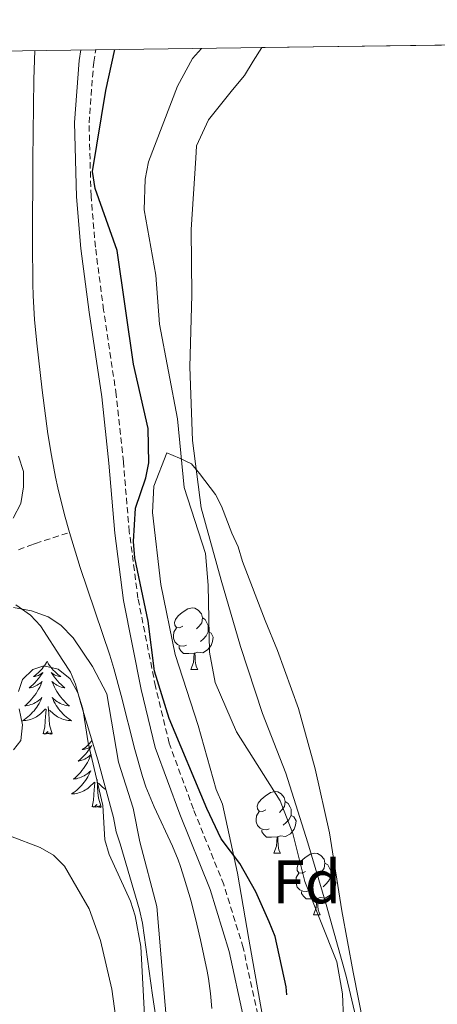
# Model space of a CAD drawing. Units: metres. Extents: x 589725 to 594219, y 4712424 to 4715453.
# Drawn here: x 593643 to 593711, y 4715028 to 4715189 of the extents above; entities that cross this region are included whole.
import ezdxf
from ezdxf.enums import TextEntityAlignment as Align

# ---------------------------------------------------------------- set-up
doc = ezdxf.new("R2010")
doc.units = ezdxf.units.M
doc.header["$MEASUREMENT"] = 0
doc.linetypes.add('TRAZOSX2', pattern=[1.5, 1, -0.5])
for name, color, linetype, lineweight in [('Level 11', 142, 'TRAZOSX2', 13), ('Level 13', 5, 'Continuous', 0), ('Level 21', 19, 'Continuous', 0), ('Level 35', 92, 'Continuous', 0), ('Level 36', 19, 'Continuous', 40), ('Level 37', 92, 'Continuous', 0), ('Level 4', 36, 'Continuous', 30), ('Level 5', 36, 'Continuous', 0), ('Level 51', 144, 'Continuous', 13), ('Level 61', 19, 'Continuous', 0)]:
    doc.layers.add(name, color=color, linetype=linetype, lineweight=lineweight)
doc.styles.add('Arial', font='ARIAL.TTF', dxfattribs={"height": 0.2})

msp = doc.modelspace()

# ---------------------------------------------------------------- linework, layer by layer
at = {"layer": 'Level 11', "color": 142, "linetype": 'Continuous', "lineweight": 13}
msp.add_polyline3d([(593682.19, 4715184.03, 318.68), (593680.79, 4715181.84, 318.68), (593679.4, 4715179.49, 318.68), (593677.43, 4715177.13, 318.68), (593673.49, 4715172.28, 318.68), (593671.56, 4715168.04, 318.68), (593671.46, 4715166.01, 318.68), (593670.71, 4715154.43, 318.68), (593670.8, 4715143.73, 318.68), (593670.48, 4715132.02, 318.68), (593670.89, 4715120.03, 318.68), (593672.3, 4715109.07, 318.68), (593675.6, 4715097.29, 318.68), (593678.73, 4715086.51, 318.68), (593682.3, 4715075.6, 318.68), (593686.13, 4715065.86, 318.68), (593689.71, 4715054.52, 318.68), (593692.68, 4715044.46, 318.68), (593695.97, 4715032.83, 318.68), (593698.53, 4715022.04, 318.68)], dxfattribs=at)
at = {"layer": 'Level 11', "color": 142, "linetype": 'TRAZOSX2', "lineweight": 13}
msp.add_polyline3d([(593642.56, 4715102.25, 327.38), (593644.4, 4715102.94, 327.08), (593645.32, 4715103.27, 327.02), (593650.86, 4715105.07, 326.67)], dxfattribs=at)
at = {"layer": 'Level 13', "color": 5, "linetype": 'Continuous', "lineweight": 0, "ltscale": 0.5}
for points in [[(593645.19, 4715183.54, 326.58), (593645.04, 4715178.83, 326.57), (593644.88, 4715165.79, 326.58), (593644.81, 4715152.29, 326.65), (593644.87, 4715145.55, 326.67), (593644.93, 4715143.62, 326.67), (593645.16, 4715139.76, 326.67), (593645.52, 4715135.92, 326.67), (593646.41, 4715128.23, 326.67), (593647.35, 4715121.13, 326.67), (593647.91, 4715117.6, 326.67), (593648.58, 4715114.08, 326.67), (593648.97, 4715112.33, 326.67), (593650.05, 4715107.96, 326.67), (593650.86, 4715105.07, 326.67)], [(593650.86, 4715105.07, 326.67), (593652.61, 4715099.34, 326.67), (593657.44, 4715085.11, 326.67), (593658.1, 4715082.93, 326.67), (593659.28, 4715078.54, 326.67), (593661.49, 4715069.7, 326.67)], [(593661.49, 4715069.7, 326.67), (593662.74, 4715065.33, 326.67), (593663.31, 4715063.66, 326.67), (593664.67, 4715060.4, 326.66), (593667.66, 4715053.97, 326.61), (593668.56, 4715051.78, 326.59), (593668.96, 4715050.66, 326.58), (593669.57, 4715048.8, 326.56), (593670.67, 4715045.05, 326.5), (593671.63, 4715041.26, 326.41), (593672.21, 4715038.73, 326.36), (593673.28, 4715033.64, 326.32), (593673.5, 4715032.44, 326.32), (593673.85, 4715030.01, 326.33), (593674.08, 4715027.57, 326.34)]]:
    msp.add_polyline3d(points, dxfattribs=at)
at = {"layer": 'Level 21', "color": 19, "linetype": 'Continuous', "lineweight": 0}
msp.add_polyline3d([(593679.24, 4715026.11, 326.75), (593676.88, 4715036.84, 326.6), (593673.78, 4715046.93, 326.35), (593668.85, 4715059.18, 326.45), (593664.84, 4715070.05, 326.7), (593662.57, 4715079.49, 326.55), (593659.69, 4715093.99, 326.45), (593658.26, 4715104.96, 326.45), (593657.29, 4715116.35, 326.8), (593656.14, 4715127.18, 327.19), (593654.08, 4715140.96, 327.54), (593652.73, 4715151.29, 327.74), (593652.02, 4715159.72, 327.74), (593651.68, 4715171.81, 327.94), (593652.45, 4715181.95, 328.13), (593652.74, 4715183.64, 328.16)], dxfattribs=at)
at = {"layer": 'Level 21', "color": 19, "linetype": 'TRAZOSX2', "lineweight": 0}
msp.add_polyline3d([(593681.56, 4715026.57, 326.75), (593679.17, 4715037.44, 326.6), (593676.01, 4715047.72, 326.35), (593671.05, 4715060.03, 326.45), (593667.11, 4715070.74, 326.7), (593664.88, 4715080, 326.55), (593662.02, 4715094.38, 326.45), (593660.61, 4715105.21, 326.45), (593659.64, 4715116.57, 326.8), (593658.49, 4715127.48, 327.19), (593656.42, 4715141.29, 327.54), (593655.09, 4715151.54, 327.74), (593654.38, 4715159.85, 327.74), (593654.05, 4715171.75, 327.94), (593654.81, 4715181.66, 328.13), (593655.15, 4715183.67, 328.16)], dxfattribs=at)
at = {"layer": 'Level 35', "color": 92, "linetype": 'Continuous', "lineweight": 0, "ltscale": 0.5}
for points in [[(593682.27, 4715026.64, 329.38), (593680.09, 4715038.84, 329.38), (593678.26, 4715049.61, 329.38), (593675.78, 4715060.85, 329.26), (593674.78, 4715063.21, 329.26), (593671.84, 4715073.64, 329.26), (593668.08, 4715085.17, 329.26), (593665.76, 4715096.57, 329.26), (593664.39, 4715108.3, 329.14), (593664.61, 4715112.6, 329.14), (593666.71, 4715118.06, 327.93), (593668.8, 4715117.15, 327.45), (593670.73, 4715116.24, 327.33), (593672.04, 4715114.68, 327.33), (593674.66, 4715111.24, 326.84), (593675.65, 4715109.35, 326.72), (593677.34, 4715104.94, 326.6), (593678.35, 4715102.73, 326.6), (593679.04, 4715100.36, 326.6), (593682.75, 4715090.74, 326.24), (593684.77, 4715085.86, 326), (593688.16, 4715076.39, 326), (593690.92, 4715066.59, 325.75), (593693.22, 4715056.15, 325.63), (593695.26, 4715043.47, 325.63), (593697.07, 4715033.49, 325.63), (593699.58, 4715020.83, 325.51)], [(593642.12, 4715093.31, 335.97), (593644.52, 4715091.59, 335.67), (593646.13, 4715089.86, 335.67), (593649.79, 4715084.24, 335.38), (593651.02, 4715082.3, 335.38), (593651.85, 4715080.35, 335.23), (593652.7, 4715077.23, 335.08), (593655.46, 4715068.05, 334.78), (593658.03, 4715058.67, 334.48), (593658.48, 4715056.32, 334.48), (593659.11, 4715054.37, 334.48), (593662.3, 4715043.63, 334.34), (593662.74, 4715041.47, 334.34), (593664.38, 4715029.71, 334.19), (593666.23, 4715017.56, 334.04)]]:
    msp.add_polyline3d(points, dxfattribs=at)
at = {"layer": 'Level 36', "color": 92, "linetype": 'Continuous', "lineweight": 0}
for points in [[(593669.34, 4715089.8), (593668.81, 4715089.54), (593668.28, 4715089.59), (593668.01, 4715089.96), (593667.96, 4715090.39), (593668.12, 4715090.91), (593668.6, 4715091.5), (593669.23, 4715092.03), (593670.13, 4715092.62), (593670.88, 4715092.78), (593671.31, 4715092.72), (593671.83, 4715092.41), (593672.37, 4715091.82), (593672.53, 4715091.18), (593672.41, 4715090.33), (593671.99, 4715089.8), (593671.57, 4715089.38)], [(593672.53, 4715091.18), (593673, 4715090.87), (593673.31, 4715090.23), (593673.47, 4715089.91), (593673.47, 4715089.33), (593673.47, 4715088.9), (593673.11, 4715088.21), (593672.69, 4715087.73), (593672.21, 4715087.31)], [(593669.93, 4715086.72), (593669.5, 4715086.56), (593668.91, 4715086.62), (593668.44, 4715086.83), (593668.01, 4715087.26), (593667.8, 4715087.84), (593667.8, 4715088.26), (593667.85, 4715088.85), (593668.28, 4715089.54)], [(593673.47, 4715088.9), (593673.93, 4715088.65), (593674.27, 4715088.04), (593674.17, 4715087.31), (593673.95, 4715086.67), (593673.37, 4715085.93), (593672.57, 4715085.45), (593671.73, 4715085.56), (593671.29, 4715085.43)], [(593671.19, 4715085.43), (593670.29, 4715085.34), (593669.45, 4715085.34), (593669.03, 4715085.77), (593668.71, 4715086.25), (593668.71, 4715086.56)], [(593647.21, 4715084.13), (593647.1, 4715083.92), (593646.94, 4715083.64), (593646.77, 4715083.37), (593646.59, 4715083.12), (593646.4, 4715082.87), (593646.19, 4715082.63), (593645.97, 4715082.41), (593645.74, 4715082.19), (593645.5, 4715081.99), (593645.25, 4715081.8), (593644.99, 4715081.62), (593645.19, 4715081.64), (593645.39, 4715081.68), (593645.59, 4715081.73), (593645.79, 4715081.8), (593645.98, 4715081.89), (593646.16, 4715081.99), (593646.33, 4715082.1), (593646.54, 4715082.29), (593646.5, 4715082.23), (593646.27, 4715081.88), (593646.02, 4715081.54), (593645.77, 4715081.22), (593645.5, 4715080.9), (593645.22, 4715080.6), (593644.93, 4715080.3), (593644.62, 4715080.02), (593644.31, 4715079.75), (593644.43, 4715079.77), (593644.68, 4715079.83), (593644.92, 4715079.9), (593645.16, 4715079.99), (593645.39, 4715080.09), (593645.61, 4715080.21), (593645.83, 4715080.34), (593646.04, 4715080.49), (593646.23, 4715080.65), (593646.42, 4715080.81), (593646.33, 4715080.59), (593646.18, 4715080.23), (593646.01, 4715079.88), (593645.82, 4715079.53), (593645.62, 4715079.19), (593645.41, 4715078.86), (593645.18, 4715078.54), (593644.94, 4715078.23), (593644.69, 4715077.92), (593644.43, 4715077.63), (593644.15, 4715077.35), (593643.87, 4715077.08), (593643.57, 4715076.82), (593643.76, 4715076.85), (593644.03, 4715076.89), (593644.29, 4715076.96), (593644.55, 4715077.04), (593644.81, 4715077.13), (593645.05, 4715077.24), (593645.3, 4715077.36), (593645.53, 4715077.5), (593645.76, 4715077.65), (593645.97, 4715077.81), (593646.18, 4715077.99), (593646.37, 4715078.18), (593646.23, 4715077.85)], [(593647.21, 4715084.13), (593647.32, 4715083.92), (593647.47, 4715083.64), (593647.64, 4715083.37), (593647.83, 4715083.12), (593648.02, 4715082.87), (593648.23, 4715082.63), (593648.45, 4715082.41), (593648.67, 4715082.19), (593648.91, 4715081.99), (593649.17, 4715081.8), (593649.43, 4715081.62), (593649.23, 4715081.64), (593649.02, 4715081.68), (593648.83, 4715081.73), (593648.63, 4715081.8), (593648.44, 4715081.89), (593648.26, 4715081.99), (593648.09, 4715082.1), (593647.88, 4715082.29), (593647.92, 4715082.23), (593648.15, 4715081.88), (593648.39, 4715081.54), (593648.65, 4715081.22), (593648.92, 4715080.9), (593649.2, 4715080.6), (593649.49, 4715080.3), (593649.79, 4715080.02), (593650.11, 4715079.75), (593649.98, 4715079.77), (593649.74, 4715079.83), (593649.49, 4715079.9), (593649.26, 4715079.99), (593649.03, 4715080.09), (593648.81, 4715080.21), (593648.59, 4715080.34), (593648.38, 4715080.49), (593648.19, 4715080.65), (593648, 4715080.81), (593648.09, 4715080.59), (593648.24, 4715080.23), (593648.41, 4715079.88), (593648.6, 4715079.53), (593648.8, 4715079.19), (593649.01, 4715078.86), (593649.24, 4715078.54), (593649.48, 4715078.23), (593649.73, 4715077.92), (593649.99, 4715077.63), (593650.27, 4715077.35), (593650.55, 4715077.08), (593650.85, 4715076.82), (593650.65, 4715076.85), (593650.39, 4715076.89), (593650.12, 4715076.96), (593649.86, 4715077.04), (593649.61, 4715077.13), (593649.36, 4715077.24), (593649.12, 4715077.36), (593648.89, 4715077.5), (593648.66, 4715077.65), (593648.45, 4715077.81), (593648.24, 4715077.99), (593648.05, 4715078.18), (593648.19, 4715077.85)], [(593670.64, 4715082.74), (593671.07, 4715083.9), (593671.19, 4715085.43), (593671.29, 4715085.43), (593671.33, 4715084.84), (593671.37, 4715084.16), (593671.43, 4715083.54), (593671.55, 4715083.14), (593671.76, 4715082.74)], [(593670.64, 4715082.74), (593671.76, 4715082.74)], [(593646.23, 4715077.85), (593646.08, 4715077.53), (593645.91, 4715077.21), (593645.72, 4715076.91), (593645.53, 4715076.61), (593645.32, 4715076.33), (593645.09, 4715076.05), (593644.86, 4715075.78), (593644.61, 4715075.52), (593644.35, 4715075.28), (593644.09, 4715075.04), (593643.81, 4715074.82), (593643.52, 4715074.61), (593643.23, 4715074.42), (593643.49, 4715074.43), (593643.76, 4715074.45), (593644.02, 4715074.49), (593644.28, 4715074.55), (593644.53, 4715074.62), (593644.78, 4715074.71), (593645.03, 4715074.81), (593645.26, 4715074.93), (593645.49, 4715075.06), (593645.72, 4715075.21), (593645.93, 4715075.36), (593646.13, 4715075.53), (593646.98, 4715076.33)], [(593648.19, 4715077.85), (593648.34, 4715077.53), (593648.51, 4715077.21), (593648.69, 4715076.91), (593648.89, 4715076.61), (593649.1, 4715076.33), (593649.32, 4715076.05), (593649.56, 4715075.78), (593649.8, 4715075.52), (593650.06, 4715075.28), (593650.33, 4715075.04), (593650.61, 4715074.82), (593650.9, 4715074.61), (593651.19, 4715074.42), (593650.92, 4715074.43), (593650.66, 4715074.45), (593650.4, 4715074.49), (593650.14, 4715074.55), (593649.88, 4715074.62), (593649.63, 4715074.71), (593649.39, 4715074.81), (593649.15, 4715074.93), (593648.92, 4715075.06), (593648.7, 4715075.21), (593648.49, 4715075.36), (593648.28, 4715075.53), (593647.63, 4715076.15)], [(593646.59, 4715072.28), (593646.83, 4715073.4), (593646.95, 4715075.14), (593646.99, 4715075.58), (593647.06, 4715076.3)], [(593648.06, 4715072.28), (593647.63, 4715073.72), (593647.54, 4715074.63), (593647.49, 4715075.58), (593647.39, 4715076.74)], [(593648.06, 4715072.28), (593647.89, 4715072.22), (593647.87, 4715072.45), (593647.68, 4715072.23), (593647.55, 4715072.44), (593647.43, 4715072.33), (593647.16, 4715072.27), (593647.36, 4715072.67), (593646.97, 4715072.29), (593646.79, 4715072.23), (593646.75, 4715072.39), (593646.59, 4715072.28)], [(593654.53, 4715071.17), (593654.36, 4715070.95), (593654.15, 4715070.71), (593653.93, 4715070.49), (593653.7, 4715070.27), (593653.46, 4715070.07), (593653.21, 4715069.88), (593652.95, 4715069.7), (593653.15, 4715069.72), (593653.35, 4715069.76), (593653.55, 4715069.81), (593653.75, 4715069.88), (593653.94, 4715069.97), (593654.12, 4715070.07), (593654.29, 4715070.18), (593654.5, 4715070.37), (593654.45, 4715070.31), (593654.23, 4715069.96), (593653.98, 4715069.63), (593653.73, 4715069.3), (593653.46, 4715068.98), (593653.18, 4715068.68), (593652.89, 4715068.38), (593652.58, 4715068.1), (593652.27, 4715067.83), (593652.39, 4715067.85), (593652.64, 4715067.91), (593652.88, 4715067.98), (593653.12, 4715068.07), (593653.35, 4715068.17), (593653.57, 4715068.29), (593653.79, 4715068.42), (593653.99, 4715068.57), (593654.19, 4715068.73), (593654.38, 4715068.9), (593654.29, 4715068.67), (593654.13, 4715068.31), (593653.96, 4715067.96), (593653.78, 4715067.61), (593653.58, 4715067.27), (593653.37, 4715066.94), (593653.14, 4715066.62), (593652.9, 4715066.31), (593652.65, 4715066), (593652.39, 4715065.71), (593652.11, 4715065.43), (593651.82, 4715065.16), (593651.53, 4715064.9), (593651.72, 4715064.93), (593651.99, 4715064.97), (593652.25, 4715065.04), (593652.51, 4715065.12), (593652.77, 4715065.21), (593653.01, 4715065.32), (593653.26, 4715065.44), (593653.49, 4715065.58), (593653.71, 4715065.73), (593653.93, 4715065.89), (593654.14, 4715066.07), (593654.33, 4715066.26), (593654.19, 4715065.93), (593654.04, 4715065.61), (593653.87, 4715065.3), (593653.68, 4715064.99), (593653.49, 4715064.69)], [(593656.02, 4715060.37), (593655.59, 4715061.81), (593655.5, 4715062.71), (593655.45, 4715063.66), (593655.35, 4715064.82)], [(593653.49, 4715064.69), (593653.28, 4715064.41), (593653.05, 4715064.13), (593652.82, 4715063.86), (593652.57, 4715063.6), (593652.31, 4715063.36), (593652.05, 4715063.12), (593651.77, 4715062.9), (593651.48, 4715062.69), (593651.19, 4715062.5), (593651.45, 4715062.51), (593651.72, 4715062.53), (593651.98, 4715062.58), (593652.24, 4715062.63), (593652.49, 4715062.71), (593652.74, 4715062.79), (593652.99, 4715062.89), (593653.22, 4715063.01), (593653.45, 4715063.14), (593653.68, 4715063.29), (593653.89, 4715063.45), (593654.09, 4715063.61), (593654.94, 4715064.41)], [(593654.55, 4715060.37), (593654.79, 4715061.48), (593654.91, 4715063.23), (593654.95, 4715063.66), (593655.02, 4715064.38)], [(593656.79, 4715063.2), (593656.66, 4715063.29), (593656.45, 4715063.45), (593656.24, 4715063.61), (593655.59, 4715064.23)], [(593682.84, 4715059.89), (593682.31, 4715059.63), (593681.78, 4715059.68), (593681.52, 4715060.05), (593681.46, 4715060.48), (593681.62, 4715061), (593682.1, 4715061.59), (593682.74, 4715062.12), (593683.64, 4715062.71), (593684.38, 4715062.87), (593684.81, 4715062.81), (593685.34, 4715062.5), (593685.87, 4715061.91), (593686.03, 4715061.27), (593685.92, 4715060.42), (593685.49, 4715059.89), (593685.07, 4715059.47)], [(593656.02, 4715060.37), (593655.85, 4715060.3), (593655.83, 4715060.54), (593655.64, 4715060.31), (593655.51, 4715060.52), (593655.39, 4715060.41), (593655.12, 4715060.35), (593655.32, 4715060.75), (593654.93, 4715060.37), (593654.75, 4715060.31), (593654.71, 4715060.48), (593654.55, 4715060.37)], [(593686.03, 4715061.27), (593686.5, 4715060.96), (593686.82, 4715060.32), (593686.98, 4715060), (593686.98, 4715059.42), (593686.98, 4715058.99), (593686.61, 4715058.3), (593686.19, 4715057.82), (593685.71, 4715057.4)], [(593683.43, 4715056.81), (593683, 4715056.65), (593682.42, 4715056.71), (593681.94, 4715056.92), (593681.52, 4715057.35), (593681.3, 4715057.93), (593681.3, 4715058.35), (593681.36, 4715058.94), (593681.78, 4715059.63)], [(593686.98, 4715058.99), (593687.43, 4715058.74), (593687.78, 4715058.13), (593687.67, 4715057.4), (593687.46, 4715056.76), (593686.87, 4715056.02), (593686.08, 4715055.54), (593685.23, 4715055.65), (593684.8, 4715055.52)], [(593684.69, 4715055.52), (593683.8, 4715055.43), (593682.95, 4715055.43), (593682.53, 4715055.86), (593682.21, 4715056.34), (593682.21, 4715056.65)], [(593684.14, 4715052.83), (593684.58, 4715053.99), (593684.69, 4715055.52), (593684.8, 4715055.52), (593684.83, 4715054.93), (593684.87, 4715054.25), (593684.94, 4715053.63), (593685.05, 4715053.23), (593685.27, 4715052.83)], [(593684.14, 4715052.83), (593685.27, 4715052.83)], [(593689.32, 4715049.86), (593688.79, 4715049.59), (593688.26, 4715049.65), (593687.99, 4715050.02), (593687.94, 4715050.44), (593688.1, 4715050.96), (593688.58, 4715051.56), (593689.21, 4715052.09), (593690.11, 4715052.67), (593690.86, 4715052.83), (593691.28, 4715052.78), (593691.81, 4715052.46), (593692.34, 4715051.88), (593692.5, 4715051.24), (593692.39, 4715050.39), (593691.97, 4715049.86), (593691.55, 4715049.43)], [(593692.5, 4715051.24), (593692.98, 4715050.92), (593693.29, 4715050.28), (593693.45, 4715049.96), (593693.45, 4715049.38), (593693.45, 4715048.96), (593693.08, 4715048.27), (593692.66, 4715047.79), (593692.18, 4715047.37)], [(593689.9, 4715046.78), (593689.48, 4715046.62), (593688.89, 4715046.68), (593688.42, 4715046.89), (593687.99, 4715047.31), (593687.78, 4715047.9), (593687.78, 4715048.32), (593687.83, 4715048.9), (593688.26, 4715049.59)], [(593693.45, 4715048.96), (593693.91, 4715048.71), (593694.25, 4715048.09), (593694.14, 4715047.37), (593693.93, 4715046.73), (593693.35, 4715045.99), (593692.55, 4715045.51), (593691.7, 4715045.61), (593691.27, 4715045.48)], [(593691.16, 4715045.48), (593690.27, 4715045.4), (593689.43, 4715045.4), (593689, 4715045.83), (593688.68, 4715046.3), (593688.68, 4715046.62)], [(593690.62, 4715042.8), (593691.05, 4715043.96), (593691.16, 4715045.48), (593691.27, 4715045.48), (593691.31, 4715044.9), (593691.34, 4715044.21), (593691.41, 4715043.6), (593691.53, 4715043.2), (593691.74, 4715042.8)], [(593690.62, 4715042.8), (593691.74, 4715042.8)]]:
    msp.add_lwpolyline(points, dxfattribs=at)
at = {"layer": 'Level 4', "color": 36, "linetype": 'Continuous', "lineweight": 30}
msp.add_polyline3d([(593686.27, 4715029.8, 325), (593686.17, 4715031.08, 325), (593684.37, 4715039.3, 325), (593683.42, 4715041.65, 325), (593681.22, 4715046.55, 325), (593678.62, 4715051.17, 325), (593675.58, 4715055.17, 325), (593673.26, 4715060.14, 325), (593667.12, 4715074.75, 325), (593664.72, 4715082.46, 325), (593663.66, 4715090.64, 325), (593661.53, 4715100.96, 325), (593661.3, 4715103.6, 325), (593661.62, 4715109.02, 325), (593663.32, 4715113.95, 325), (593663.8, 4715116.4, 325), (593663.67, 4715122.01, 325), (593661.29, 4715132.45, 325), (593658.61, 4715150.99, 325), (593655.05, 4715161.09, 325), (593654.64, 4715163.84, 325), (593656.78, 4715177.02, 325), (593658.24, 4715183.71, 325)], dxfattribs=at)
at = {"layer": 'Level 5', "color": 36, "linetype": 'Continuous', "lineweight": 0}
for points in [[(593695.7, 4715021.89, 320), (593695.36, 4715029.92, 320), (593694.45, 4715035.17, 320), (593689.19, 4715048.25, 320), (593687.27, 4715056.06, 320), (593685.17, 4715061.39, 320), (593678.1, 4715072.61, 320), (593674.61, 4715080.63, 320), (593673.68, 4715085.57, 320), (593673.46, 4715096.48, 320), (593673.05, 4715101.64, 320), (593669.56, 4715112.39, 320), (593668.46, 4715123.55, 320), (593665.51, 4715139.01, 320), (593664.91, 4715146.97, 320), (593663.02, 4715157.58, 320), (593663.17, 4715162.61, 320), (593663.73, 4715165.45, 320), (593668.46, 4715177.75, 320), (593670.92, 4715182.24, 320), (593672.4, 4715183.9, 320)], [(593642.55, 4715117.51, 330), (593643.35, 4715114.99, 330), (593643.37, 4715112.49, 330), (593642.93, 4715109.78, 330), (593641.71, 4715107.41, 330)], [(593641.74, 4715092.83, 330), (593644.7, 4715092.3, 330), (593647.38, 4715091.31, 330), (593649.48, 4715089.95, 330), (593651.49, 4715087.89, 330), (593654.63, 4715083.26, 330), (593656.93, 4715078.81, 330), (593658.85, 4715067.69, 330), (593661.23, 4715060.18, 330), (593662.32, 4715054.67, 330), (593665.1, 4715044.14, 330), (593667.14, 4715019.74, 330)], [(593663.37, 4715021.35, 335), (593662.48, 4715037.67, 335), (593661.55, 4715042.65, 335), (593660.78, 4715045.05, 335), (593657.33, 4715052.61, 335), (593656.61, 4715055.01, 335), (593656.32, 4715060.62, 335), (593653.91, 4715070.79, 335), (593653.03, 4715076.35, 335), (593652.23, 4715078.94, 335), (593650.96, 4715081.25, 335), (593649.04, 4715082.83, 335), (593646.68, 4715083.35, 335), (593644.89, 4715082.77, 335), (593643.19, 4715081.11, 335), (593642.57, 4715079.15, 335)], [(593642.65, 4715076.34, 335), (593643.18, 4715073.74, 335), (593642.91, 4715071.19, 335), (593641.75, 4715069.69, 335)], [(593641.24, 4715055.64, 340), (593646.1, 4715053.78, 340), (593648.28, 4715052.5, 340), (593650.06, 4715050.74, 340), (593654.05, 4715043.78, 340), (593655.91, 4715038.64, 340), (593657.76, 4715030.71, 340), (593658.82, 4715023.21, 340)]]:
    msp.add_polyline3d(points, dxfattribs=at)
at = {"layer": 'Level 51', "color": 144, "linetype": 'Continuous', "lineweight": 13}
msp.add_polyline3d([(593698.53, 4715022.04, 318.68), (593695.97, 4715032.83, 318.68), (593692.68, 4715044.46, 318.68), (593689.71, 4715054.52, 318.68), (593686.13, 4715065.86, 318.68), (593682.3, 4715075.6, 318.68), (593678.73, 4715086.51, 318.68), (593675.6, 4715097.29, 318.68), (593672.3, 4715109.07, 318.68), (593670.89, 4715120.03, 318.68), (593670.48, 4715132.02, 318.68), (593670.8, 4715143.73, 318.68), (593670.71, 4715154.43, 318.68), (593671.46, 4715166.01, 318.68), (593671.56, 4715168.04, 318.68), (593673.49, 4715172.28, 318.68), (593677.43, 4715177.13, 318.68), (593679.4, 4715179.49, 318.68), (593680.79, 4715181.84, 318.68), (593682.19, 4715184.03, 318.68), (593749.13, 4715184.92, 326.06)], dxfattribs=at)
at = {"layer": 'Level 61', "color": 19, "linetype": 'Continuous', "lineweight": 0}
msp.add_lwpolyline([(590634.29, 4712829.83), (590604.12, 4715143.09), (594023.21, 4715188.57), (594054.52, 4712875.31), (590634.29, 4712829.83)], close=True, dxfattribs=at)

# ---------------------------------------------------------------- texts
at = {"layer": 'Level 37', "color": 92, "linetype": 'Continuous', "lineweight": 0, "style": 'Arial'}
msp.add_text('Fd', height=7, dxfattribs=at).set_placement((593689.54, 4715048.18, 320.84), align=Align.MIDDLE_CENTER)

doc.saveas('drawing.dxf')
